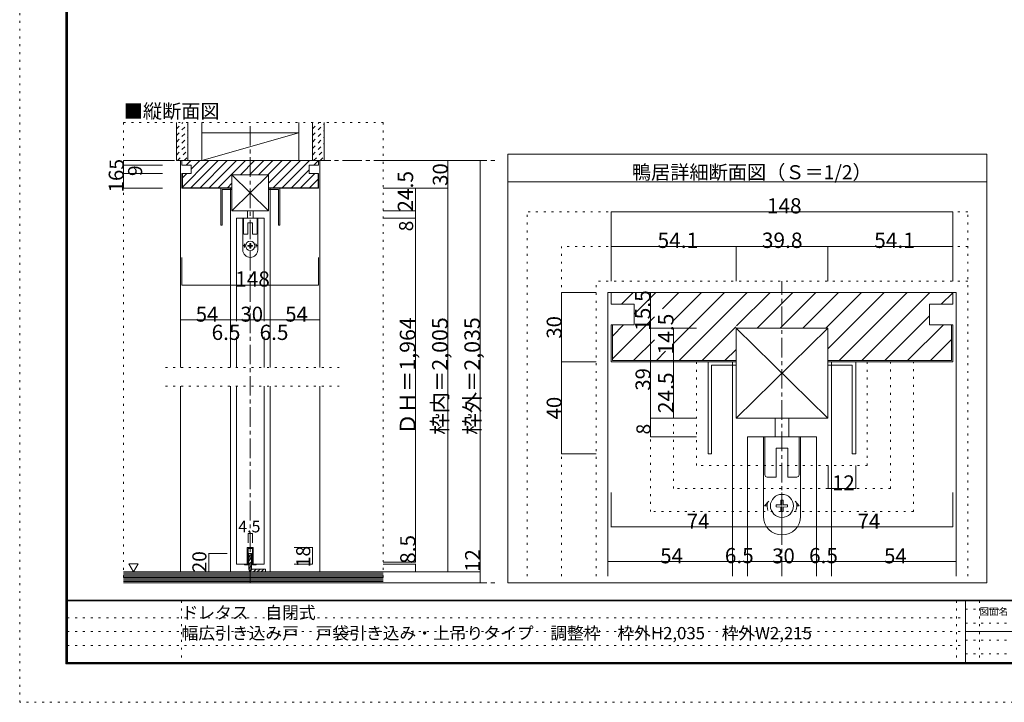
# Model space of a CAD drawing. Units: millimetres. Extents: x -6140 to 6160, y -4455 to 4425.
# Drawn here: x -6140 to 262, y -4455 to -15 of the extents above; entities that cross this region are included whole.
import ezdxf

# ---------------------------------------------------------------- set-up
doc = ezdxf.new("R2010")
doc.units = ezdxf.units.MM
doc.header["$LTSCALE"] = 30
for name, pattern in [('JWW_CENTER1', [6.773333, 4.233333, -0.846667, 0.846667, -0.846667]), ('JWW_DASHED1', [1.693333, 0.846667, -0.846667]), ('JWW_HOJO', [1.693333, -1.27, 0.423333])]:
    doc.linetypes.add(name, pattern=pattern)
for name, color, linetype in [('0-0_補助線', 7, 'Continuous'), ('0-1_通り芯', 7, 'Continuous'), ('0-2_柱', 7, 'Continuous'), ('0-3_仕上げ', 7, 'Continuous'), ('0-4_枠', 7, 'Continuous'), ('0-6_扉', 7, 'Continuous'), ('0-7_金物', 7, 'Continuous'), ('0-A_文字', 7, 'Continuous'), ('0-B_寸法', 7, 'Continuous'), ('0-C_ハッチ', 7, 'Continuous'), ('1-0_補助線', 7, 'Continuous'), ('1-1_通り芯', 7, 'Continuous'), ('1-4_枠', 7, 'Continuous'), ('1-6_扉', 7, 'Continuous'), ('1-7_金物', 7, 'Continuous'), ('1-B_寸法', 7, 'Continuous'), ('1-C_ハッチ', 7, 'Continuous'), ('F-0_補助線', 7, 'Continuous'), ('F-1_枠', 7, 'Continuous'), ('F-A_文字', 7, 'Continuous')]:
    doc.layers.add(name, color=color, linetype=linetype)

msp = doc.modelspace()

# ---------------------------------------------------------------- linework, layer by layer
at = {"layer": '0-0_補助線', "color": 120, "linetype": 'JWW_HOJO', "lineweight": 5}
for p, q in [((-5464.1, -684.8), (-5464.1, -3678.8)), ((-5464.1, -684.8), (-3777, -684.8)), ((-3777, -684.8), (-3777, -3678.8)), ((-4062, -2277.8), (-5220, -2277.8)), ((-4062, -2397.8), (-5220, -2397.8)), ((-5464.1, -3678.8), (-3777, -3678.8))]:
    msp.add_line(p, q, dxfattribs=at)
at = {"layer": '0-1_通り芯', "color": 120, "linetype": 'JWW_CENTER1', "lineweight": 5}
for p, q in [((-4641, -3678.8), (-4641, -684.8)), ((-5464.1, -930.8), (-3027, -930.8)), ((-5464.1, -3678.8), (-3027, -3678.8))]:
    msp.add_line(p, q, dxfattribs=at)
at = {"layer": '0-2_柱', "color": 7, "linetype": 'Continuous', "lineweight": 9}
for p, q in [((-4956, -930.8), (-4956, -684.8)), ((-4326, -930.8), (-4326, -684.8)), ((-4326, -750.8), (-4956, -930.8))]:
    msp.add_line(p, q, dxfattribs=at)
at = {"layer": '0-2_柱', "color": 92, "linetype": 'Continuous', "lineweight": 13}
for p, q in [((-4956, -750.8), (-4956, -930.8)), ((-4326, -750.8), (-4956, -750.8)), ((-4326, -930.8), (-4326, -750.8)), ((-4956, -930.8), (-4326, -930.8))]:
    msp.add_line(p, q, dxfattribs=at)
at = {"layer": '0-3_仕上げ', "color": 40, "linetype": 'Continuous', "lineweight": 15}
for p, q in [((-5121, -930.8), (-5121, -684.8)), ((-5046, -930.8), (-5046, -684.8)), ((-4236, -930.8), (-4236, -684.8)), ((-4161, -930.8), (-4161, -684.8)), ((-5121, -930.8), (-5046, -930.8)), ((-4236, -930.8), (-4161, -930.8)), ((-5464.1, -3606.8), (-3777, -3606.8)), ((-5464.1, -3678.8), (-3777, -3678.8))]:
    msp.add_line(p, q, dxfattribs=at)
at = {"layer": '0-3_仕上げ', "color": 7, "linetype": 'Continuous', "lineweight": 9}
for p, q in [((-5464.1, -3615.8), (-3777, -3615.8)), ((-5464.1, -3624.8), (-3777, -3624.8)), ((-5464.1, -3633.8), (-3777, -3633.8)), ((-5464.1, -3642.8), (-3777, -3642.8)), ((-5464.1, -3651.8), (-3777, -3651.8)), ((-5464.1, -3660.8), (-3777, -3660.8)), ((-5464.1, -3669.8), (-3777, -3669.8))]:
    msp.add_line(p, q, dxfattribs=at)
at = {"layer": '0-4_枠', "color": 120, "linetype": 'Continuous', "lineweight": 5}
for p, q in [((-5094, -930.8), (-5085, -930.8)), ((-5094, -2277.8), (-5094, -930.8)), ((-4197, -930.8), (-4188, -930.8)), ((-4188, -2277.8), (-4188, -930.8)), ((-4770, -2277.8), (-4770, -1110.8)), ((-4512, -2277.8), (-4512, -1110.8)), ((-5094, -3606.8), (-5094, -2397.8)), ((-4770, -3606.8), (-4770, -2397.8)), ((-4512, -3606.8), (-4512, -2397.8)), ((-4188, -3606.8), (-4188, -2397.8))]:
    msp.add_line(p, q, dxfattribs=at)
at = {"layer": '0-4_枠', "color": 92, "linetype": 'Continuous', "lineweight": 13}
for p, q in [((-4197, -930.8), (-5085, -930.8)), ((-5085, -930.8), (-5085, -960.8)), ((-4197, -960.8), (-4197, -930.8)), ((-5025, -960.8), (-5085, -960.8)), ((-5025, -1014.8), (-5085, -1014.8)), ((-5085, -1014.8), (-5085, -1110.8)), ((-5082, -1014.8), (-5082, -1048)), ((-5025, -960.8), (-5025, -1014.8)), ((-4760.4, -1110.8), (-4760.4, -1023.8)), ((-4760.4, -1023.8), (-4521.6, -1023.8)), ((-4760.4, -1110.8), (-4760.4, -1023.8)), ((-4760.4, -1023.8), (-4521.6, -1023.8)), ((-4521.6, -1023.8), (-4521.6, -1110.8)), ((-4521.6, -1023.8), (-4521.6, -1110.8)), ((-4197, -960.8), (-4257, -960.8)), ((-4257, -1014.8), (-4257, -960.8)), ((-4197, -1014.8), (-4257, -1014.8)), ((-4200, -1107.8), (-4200, -1014.8)), ((-4197, -1110.8), (-4197, -1014.8)), ((-5082, -1048), (-5082, -1107.8)), ((-5085, -1110.8), (-4761, -1110.8)), ((-5082, -1107.8), (-4760.4, -1107.8)), ((-4521.6, -1107.8), (-4200, -1107.8)), ((-4521, -1110.8), (-4197, -1110.8))]:
    msp.add_line(p, q, dxfattribs=at)
at = {"layer": '0-4_枠', "color": 7, "linetype": 'Continuous', "lineweight": 9}
for p, q in [((-4760.4, -1023.8), (-4521.6, -1257.8)), ((-4521.6, -1023.8), (-4760.4, -1257.8)), ((-4760.4, -1257.8), (-4760.4, -1023.8)), ((-4760.4, -1023.8), (-4521.6, -1023.8)), ((-4521.6, -1257.8), (-4521.6, -1023.8)), ((-4760.4, -1257.8), (-4521.6, -1257.8))]:
    msp.add_line(p, q, dxfattribs=at)
at = {"layer": '0-6_扉', "color": 200, "linetype": 'Continuous', "lineweight": 20}
for p, q in [((-4731, -1305.8), (-4551, -1305.8)), ((-4731, -1305.8), (-4731, -1975)), ((-4551, -1305.8), (-4551, -1975)), ((-4731, -2077.5), (-4731, -2277.8)), ((-4551, -2077.5), (-4551, -2277.8)), ((-4731, -2397.8), (-4731, -3555.8)), ((-4551, -2397.8), (-4551, -3555.8)), ((-4660.5, -3447.8), (-4660.5, -3555.8)), ((-4621.5, -3447.8), (-4660.5, -3447.8)), ((-4621.5, -3447.8), (-4621.5, -3555.8)), ((-4660.5, -3555.8), (-4731, -3555.8)), ((-4551, -3555.8), (-4621.5, -3555.8))]:
    msp.add_line(p, q, dxfattribs=at)
at = {"layer": '0-7_金物', "color": 7, "linetype": 'Continuous', "lineweight": 9}
for p, q in [((-4521.6, -1023.8), (-4760.4, -1023.8)), ((-4833, -1350.8), (-4833, -1110.8)), ((-4833, -1110.8), (-4760.4, -1110.8)), ((-4824, -1350.8), (-4824, -1119.8)), ((-4824, -1119.8), (-4760.4, -1119.8)), ((-4449, -1110.8), (-4521.6, -1110.8)), ((-4458, -1119.8), (-4521.6, -1119.8)), ((-4458, -1350.8), (-4458, -1119.8)), ((-4449, -1350.8), (-4449, -1110.8)), ((-4659, -1305.8), (-4659, -1257.8)), ((-4623, -1257.8), (-4623, -1305.8)), ((-4689.3, -1513.1), (-4689.3, -1305.8)), ((-4688.1, -1305.8), (-4593.3, -1305.8)), ((-4685.4, -1305.8), (-4685.4, -1404.8)), ((-4656, -1335.8), (-4626, -1335.8)), ((-4656, -1335.8), (-4656, -1410.8)), ((-4626, -1335.8), (-4626, -1410.8)), ((-4596.6, -1305.8), (-4596.6, -1404.8)), ((-4592.7, -1513.1), (-4592.7, -1305.8)), ((-4833, -1350.8), (-4824, -1350.8)), ((-4449, -1350.8), (-4458, -1350.8)), ((-4679.4, -1410.8), (-4656, -1410.8)), ((-4644.1, -1482.7), (-4643.9, -1471.1)), ((-4638.1, -1471.1), (-4643.9, -1471.1)), ((-4637.9, -1482.7), (-4638.1, -1471.1)), ((-4626, -1410.8), (-4602.6, -1410.8)), ((-4674.9, -1473.8), (-4686, -1485.8)), ((-4679.4, -1485.8), (-4686, -1485.8)), ((-4644.1, -1482.7), (-4655.7, -1482.9)), ((-4655.7, -1482.9), (-4655.7, -1488.8)), ((-4644.1, -1489), (-4655.7, -1488.8)), ((-4644.1, -1489), (-4643.9, -1500.5)), ((-4643.9, -1500.5), (-4638.1, -1500.5)), ((-4637.9, -1489), (-4638.1, -1500.5)), ((-4637.9, -1482.7), (-4626.3, -1482.9)), ((-4637.9, -1489), (-4626.3, -1488.8)), ((-4626.3, -1488.8), (-4626.3, -1482.9)), ((-4607.1, -1473.8), (-4596, -1485.8)), ((-4602.6, -1485.8), (-4596, -1485.8)), ((-4660.5, -3555.8), (-4660.5, -3447.8)), ((-4660.5, -3447.8), (-4621.5, -3447.8)), ((-4654.5, -3561.8), (-4654.5, -3453.8)), ((-4627.5, -3453.8), (-4654.5, -3453.8)), ((-4627.5, -3453.8), (-4627.5, -3561.8)), ((-4621.5, -3447.8), (-4621.5, -3555.8)), ((-4678.5, -3555.8), (-4660.5, -3555.8)), ((-4678.5, -3561.8), (-4678.5, -3555.8)), ((-4654.5, -3561.8), (-4678.5, -3561.8)), ((-4627.5, -3561.8), (-4603.5, -3561.8)), ((-4621.5, -3555.8), (-4603.5, -3555.8)), ((-4603.5, -3555.8), (-4603.5, -3561.8))]:
    msp.add_line(p, q, dxfattribs=at)
at = {"layer": '0-7_金物', "color": 92, "linetype": 'Continuous', "lineweight": 13}
for p, q in [((-4632, -3486.8), (-4650, -3486.8)), ((-4650, -3588.8), (-4650, -3486.8)), ((-4632, -3486.8), (-4632, -3588.8)), ((-4542, -3588.8), (-4632, -3588.8)), ((-4632, -3606.8), (-4542, -3606.8)), ((-4542, -3588.8), (-4542, -3606.8))]:
    msp.add_line(p, q, dxfattribs=at)
at = {"layer": '0-7_金物', "color": 7, "linetype": 'Continuous', "lineweight": 9}
msp.add_circle((-4641, -1485.8), 30, dxfattribs=at)
for centre, radius, start, end in [((-4679.4, -1404.8), 6, 180, 270), ((-4602.6, -1404.8), 6, 270, 0), ((-4641, -1513.1), 48.3, 180, 270), ((-4641, -1485.8), 38.4, 167.82427, 198.20996), ((-4641, -1513.1), 48.3, 270, 0), ((-4641, -1485.8), 38.4, 341.79004, 12.17573)]:
    msp.add_arc(centre, radius, start, end, dxfattribs=at)
at = {"layer": '0-7_金物', "color": 92, "linetype": 'Continuous', "lineweight": 13}
msp.add_arc((-4632, -3588.8), 18, 180, 270, dxfattribs=at)
at = {"layer": '0-A_文字', "color": 92, "linetype": 'Continuous', "lineweight": 13}
for p, q in [((-2967, -3678.8), (-2967, -888.8)), ((-2967, -888.8), (147.2, -888.8)), ((147.2, -3678.8), (147.2, -888.8)), ((-2967, -1068.8), (147.2, -1068.8)), ((-2967, -3678.8), (147.2, -3678.8))]:
    msp.add_line(p, q, dxfattribs=at)
at = {"layer": '0-A_文字', "color": 7, "linetype": 'Continuous', "lineweight": 9}
for p, q in [((-5430.7, -3554), (-5370.7, -3554)), ((-5430.7, -3554), (-5400.7, -3605.9)), ((-5370.7, -3554), (-5400.7, -3605.9))]:
    msp.add_line(p, q, dxfattribs=at)
at = {"layer": '0-B_寸法', "color": 120, "linetype": 'Continuous', "lineweight": 5}
for p, q in [((-5464.1, -930.8), (-5464.1, -960.8)), ((-5464.1, -930.8), (-5211, -930.8)), ((-3147, -930.8), (-3777, -930.8)), ((-3357, -1110.8), (-3357, -930.8)), ((-3147, -3606.8), (-3147, -930.8)), ((-5464.1, -960.8), (-5211, -960.8)), ((-5464.1, -960.8), (-5464.1, -1014.8)), ((-5464.1, -1014.8), (-5211, -1014.8)), ((-5464.1, -1014.8), (-5464.1, -1110.8)), ((-5464.1, -1110.8), (-5211, -1110.8)), ((-3711.4, -1110.8), (-3777, -1110.8)), ((-3357, -1110.8), (-3777, -1110.8)), ((-3567, -1257.8), (-3567, -1110.8)), ((-3357, -3606.8), (-3357, -1110.8)), ((-3567, -1257.8), (-3777, -1257.8)), ((-3567, -1305.8), (-3567, -1257.8)), ((-3567, -1305.8), (-3777, -1305.8)), ((-3567, -3543.8), (-3567, -1305.8)), ((-5085, -1740.8), (-5085, -1560.8)), ((-4197, -1740.8), (-4197, -1560.8)), ((-4197, -1740.8), (-5085, -1740.8)), ((-5094, -1967.6), (-4770, -1967.6)), ((-4770, -1967.6), (-4731, -1967.6)), ((-4731, -1967.6), (-4551, -1967.6)), ((-4551, -1967.6), (-4512, -1967.6)), ((-4512, -1967.6), (-4188, -1967.6)), ((-4654.5, -3357.8), (-4654.5, -3417.8)), ((-4654.5, -3357.8), (-4627.5, -3357.8)), ((-4627.5, -3357.8), (-4627.5, -3417.8)), ((-4236, -3447.8), (-4356, -3447.8)), ((-4236, -3555.8), (-4236, -3447.8)), ((-4911, -3606.8), (-4911, -3486.8)), ((-4911, -3486.8), (-4791, -3486.8)), ((-4236, -3555.8), (-4356, -3555.8)), ((-3567, -3543.8), (-3777, -3543.8)), ((-3567, -3555.8), (-3777, -3555.8)), ((-3567, -3555.8), (-3567, -3606.8)), ((-4911, -3606.8), (-4791, -3606.8)), ((-3147, -3606.8), (-3777, -3606.8)), ((-3147, -3606.8), (-3147, -3678.8)), ((-3147, -3678.8), (-3777, -3678.8))]:
    msp.add_line(p, q, dxfattribs=at)
at = {"layer": '0-B_寸法', "color": 7, "linetype": 'Continuous', "lineweight": 9, "const_width": 3}
for points in [[(-5462.6, -930.8, 0.414214), (-5464.1, -929.3, 0.414214), (-5465.6, -930.8, 0.414214), (-5464.1, -932.3, 0.414214)], [(-5462.6, -960.8, 0.414214), (-5464.1, -959.3, 0.414214), (-5465.6, -960.8, 0.414214), (-5464.1, -962.3, 0.414214)], [(-3355.5, -930.8, 0.414214), (-3357, -929.3, 0.414214), (-3358.5, -930.8, 0.414214), (-3357, -932.3, 0.414214)], [(-3145.5, -930.8, 0.414214), (-3147, -929.3, 0.414214), (-3148.5, -930.8, 0.414214), (-3147, -932.3, 0.414214)], [(-5462.6, -1014.8, 0.414214), (-5464.1, -1013.3, 0.414214), (-5465.6, -1014.8, 0.414214), (-5464.1, -1016.3, 0.414214)], [(-5462.6, -1110.8, 0.414214), (-5464.1, -1109.3, 0.414214), (-5465.6, -1110.8, 0.414214), (-5464.1, -1112.3, 0.414214)], [(-3565.5, -1110.8, 0.414214), (-3567, -1109.3, 0.414214), (-3568.5, -1110.8, 0.414214), (-3567, -1112.3, 0.414214)], [(-3355.5, -1110.8, 0.414214), (-3357, -1109.3, 0.414214), (-3358.5, -1110.8, 0.414214), (-3357, -1112.3, 0.414214)], [(-3565.5, -1257.8, 0.414214), (-3567, -1256.3, 0.414214), (-3568.5, -1257.8, 0.414214), (-3567, -1259.3, 0.414214)], [(-3565.5, -1305.8, 0.414214), (-3567, -1304.3, 0.414214), (-3568.5, -1305.8, 0.414214), (-3567, -1307.3, 0.414214)], [(-5083.5, -1740.8, 0.414214), (-5085, -1739.3, 0.414214), (-5086.5, -1740.8, 0.414214), (-5085, -1742.3, 0.414214)], [(-4195.5, -1740.8, 0.414214), (-4197, -1739.3, 0.414214), (-4198.5, -1740.8, 0.414214), (-4197, -1742.3, 0.414214)], [(-5092.5, -1967.6, 0.414214), (-5094, -1966.1, 0.414214), (-5095.5, -1967.6, 0.414214), (-5094, -1969.1, 0.414214)], [(-4768.5, -1967.6, 0.414214), (-4770, -1966.1, 0.414214), (-4771.5, -1967.6, 0.414214), (-4770, -1969.1, 0.414214)], [(-4729.5, -1967.6, 0.414214), (-4731, -1966.1, 0.414214), (-4732.5, -1967.6, 0.414214), (-4731, -1969.1, 0.414214)], [(-4549.5, -1967.6, 0.414214), (-4551, -1966.1, 0.414214), (-4552.5, -1967.6, 0.414214), (-4551, -1969.1, 0.414214)], [(-4510.5, -1967.6, 0.414214), (-4512, -1966.1, 0.414214), (-4513.5, -1967.6, 0.414214), (-4512, -1969.1, 0.414214)], [(-4186.5, -1967.6, 0.414214), (-4188, -1966.1, 0.414214), (-4189.5, -1967.6, 0.414214), (-4188, -1969.1, 0.414214)], [(-4653, -3357.8, 0.414214), (-4654.5, -3356.3, 0.414214), (-4656, -3357.8, 0.414214), (-4654.5, -3359.3, 0.414214)], [(-4626, -3357.8, 0.414214), (-4627.5, -3356.3, 0.414214), (-4629, -3357.8, 0.414214), (-4627.5, -3359.3, 0.414214)], [(-4234.5, -3447.8, 0.414214), (-4236, -3446.3, 0.414214), (-4237.5, -3447.8, 0.414214), (-4236, -3449.3, 0.414214)], [(-4909.5, -3486.8, 0.414214), (-4911, -3485.3, 0.414214), (-4912.5, -3486.8, 0.414214), (-4911, -3488.3, 0.414214)], [(-4234.5, -3555.8, 0.414214), (-4236, -3554.3, 0.414214), (-4237.5, -3555.8, 0.414214), (-4236, -3557.3, 0.414214)], [(-3565.5, -3543.8, 0.414214), (-3567, -3542.3, 0.414214), (-3568.5, -3543.8, 0.414214), (-3567, -3545.3, 0.414214)], [(-3565.5, -3555.8, 0.414214), (-3567, -3554.3, 0.414214), (-3568.5, -3555.8, 0.414214), (-3567, -3557.3, 0.414214)], [(-4909.5, -3606.8, 0.414214), (-4911, -3605.3, 0.414214), (-4912.5, -3606.8, 0.414214), (-4911, -3608.3, 0.414214)], [(-3565.5, -3606.8, 0.414214), (-3567, -3605.3, 0.414214), (-3568.5, -3606.8, 0.414214), (-3567, -3608.3, 0.414214)], [(-3355.5, -3606.8, 0.414214), (-3357, -3605.3, 0.414214), (-3358.5, -3606.8, 0.414214), (-3357, -3608.3, 0.414214)], [(-3145.5, -3606.8, 0.414214), (-3147, -3605.3, 0.414214), (-3148.5, -3606.8, 0.414214), (-3147, -3608.3, 0.414214)], [(-3145.5, -3678.8, 0.414214), (-3147, -3677.3, 0.414214), (-3148.5, -3678.8, 0.414214), (-3147, -3680.3, 0.414214)]]:
    msp.add_lwpolyline(points, format="xyb", close=True, dxfattribs=at)
at = {"layer": '0-C_ハッチ', "color": 120, "linetype": 'JWW_DASHED1', "lineweight": 5}
for p, q in [((-5121, -725.9), (-5079.9, -684.8)), ((-5121, -768.4), (-5046, -693.4)), ((-4236, -725.9), (-4194.9, -684.8)), ((-4236, -768.4), (-4161, -693.4)), ((-5121, -810.8), (-5046, -735.8)), ((-4236, -810.8), (-4161, -735.8)), ((-5121, -853.2), (-5046, -778.2)), ((-5121, -895.7), (-5046, -820.7)), ((-4236, -853.2), (-4161, -778.2)), ((-4236, -895.7), (-4161, -820.7)), ((-5113.8, -930.8), (-5046, -863.1)), ((-4228.8, -930.8), (-4161, -863.1)), ((-5071.4, -930.8), (-5046, -905.5)), ((-4186.4, -930.8), (-4161, -905.5))]:
    msp.add_line(p, q, dxfattribs=at)
at = {"layer": '0-C_ハッチ', "color": 120, "linetype": 'Continuous', "lineweight": 5}
for p, q in [((-5082, -1103.4), (-4909.4, -930.8)), ((-5058.2, -960.8), (-5028.2, -930.8)), ((-5027, -1107.8), (-4850, -930.8)), ((-5025, -987), (-4968.8, -930.8)), ((-4967.6, -1107.8), (-4790.6, -930.8)), ((-4908.2, -1107.8), (-4731.2, -930.8)), ((-4761, -1020), (-4671.8, -930.8)), ((-4705.4, -1023.8), (-4612.4, -930.8)), ((-4646, -1023.8), (-4553, -930.8)), ((-4586.6, -1023.8), (-4493.6, -930.8)), ((-4527.2, -1023.8), (-4434.2, -930.8)), ((-4521.6, -1077.6), (-4374.8, -930.8)), ((-4315.4, -930.8), (-4492.4, -1107.8)), ((-4256, -930.8), (-4433, -1107.8)), ((-4226.7, -960.8), (-4197, -931.2)), ((-5082, -1044), (-5052.8, -1014.8)), ((-4848.8, -1107.8), (-4761, -1020)), ((-4257, -991.2), (-4373.7, -1107.8)), ((-4314.3, -1107.8), (-4221.3, -1014.8)), ((-4789.4, -1107.8), (-4760.4, -1078.8)), ((-4254.9, -1107.8), (-4200, -1053)), ((-4650, -3508.7), (-4632, -3490.7)), ((-4650, -3534.2), (-4632, -3516.2)), ((-4650, -3559.6), (-4632, -3541.6)), ((-4650, -3585.1), (-4632, -3567.1)), ((-4642.8, -3603.3), (-4628.3, -3588.8)), ((-4620.9, -3606.8), (-4602.9, -3588.8)), ((-4595.4, -3606.8), (-4577.4, -3588.8)), ((-4569.9, -3606.8), (-4551.9, -3588.8)), ((-4544.5, -3606.8), (-4542, -3604.4))]:
    msp.add_line(p, q, dxfattribs=at)
at = {"layer": '1-0_補助線', "color": 120, "linetype": 'JWW_HOJO', "lineweight": 5}
for p, q in [((-2841.5, -3633.8), (-2841.5, -1264.8)), ((23.5, -1264.8), (-2841.5, -1264.8)), ((23.5, -3633.8), (23.5, -1264.8)), ((23.5, -1489.8), (-2616.5, -1489.8)), ((-2616.5, -3633.8), (-2616.5, -1489.8)), ((-2391.5, -3633.8), (-2391.5, -1714.8)), ((23.5, -1714.8), (-2391.5, -1714.8)), ((-2039, -3214.8), (-2039, -2239.8)), ((-1889, -3064.8), (-1889, -2239.8)), ((-1739, -2914.8), (-1739, -2239.8)), ((-629, -2914.8), (-629, -2239.8)), ((-479, -3064.8), (-479, -2239.8)), ((-329, -3214.8), (-329, -2239.8)), ((-629, -2914.8), (-1739, -2914.8)), ((-479, -3064.8), (-1889, -3064.8)), ((-329, -3214.8), (-2039, -3214.8))]:
    msp.add_line(p, q, dxfattribs=at)
at = {"layer": '1-1_通り芯', "color": 120, "linetype": 'JWW_CENTER1', "lineweight": 5}
msp.add_line((-1184, -3633.8), (-1184, -1714.8), dxfattribs=at)
at = {"layer": '1-4_枠', "color": 120, "linetype": 'Continuous', "lineweight": 5}
for p, q in [((-2316.5, -1789.8), (-2294, -1789.8)), ((-2316.5, -3633.8), (-2316.5, -1789.8)), ((-74, -1789.8), (-51.5, -1789.8)), ((-51.5, -3633.8), (-51.5, -1789.8)), ((-1506.5, -3633.8), (-1506.5, -2239.8)), ((-861.5, -3633.8), (-861.5, -2239.8))]:
    msp.add_line(p, q, dxfattribs=at)
at = {"layer": '1-4_枠', "color": 92, "linetype": 'Continuous', "lineweight": 13}
for p, q in [((-74, -1789.8), (-2294, -1789.8)), ((-2294, -1789.8), (-2294, -1864.8)), ((-74, -1864.8), (-74, -1789.8)), ((-2144, -1864.8), (-2294, -1864.8)), ((-2144, -1864.8), (-2144, -1999.8)), ((-74, -1864.8), (-224, -1864.8)), ((-224, -1999.8), (-224, -1864.8)), ((-2144, -1999.8), (-2294, -1999.8)), ((-2294, -1999.8), (-2294, -2239.8)), ((-2286.5, -1999.8), (-2286.5, -2082.6)), ((-1482.5, -2239.8), (-1482.5, -2022.3)), ((-1482.5, -2022.3), (-885.5, -2022.3)), ((-1482.5, -2239.8), (-1482.5, -2022.3)), ((-1482.5, -2022.3), (-885.5, -2022.3)), ((-885.5, -2022.3), (-885.5, -2239.8)), ((-885.5, -2022.3), (-885.5, -2239.8)), ((-74, -1999.8), (-224, -1999.8)), ((-81.5, -2232.3), (-81.5, -1999.8)), ((-74, -2239.8), (-74, -1999.8)), ((-2286.5, -2082.6), (-2286.5, -2232.3)), ((-2294, -2239.8), (-2045.2, -2239.8)), ((-2286.5, -2232.3), (-2045.2, -2232.3)), ((-2045.2, -2232.3), (-1482.5, -2232.3)), ((-2045.2, -2239.8), (-1484, -2239.8)), ((-885.5, -2232.3), (-81.5, -2232.3)), ((-884, -2239.8), (-74, -2239.8))]:
    msp.add_line(p, q, dxfattribs=at)
at = {"layer": '1-6_扉', "color": 200, "linetype": 'Continuous', "lineweight": 20}
for p, q in [((-1409, -2727.3), (-959, -2727.3)), ((-1409, -2727.3), (-1409, -3633.8)), ((-959, -2727.3), (-959, -3633.8))]:
    msp.add_line(p, q, dxfattribs=at)
at = {"layer": '1-7_金物', "color": 7, "linetype": 'Continuous', "lineweight": 9}
for p, q in [((-1482.5, -2607.3), (-1482.5, -2022.3)), ((-1482.5, -2022.3), (-885.5, -2022.3)), ((-1482.5, -2022.3), (-885.5, -2607.3)), ((-885.5, -2022.3), (-1482.5, -2607.3)), ((-885.5, -2607.3), (-885.5, -2022.3)), ((-1664, -2839.8), (-1664, -2239.8)), ((-1664, -2239.8), (-1482.5, -2239.8)), ((-704, -2239.8), (-885.5, -2239.8)), ((-704, -2839.8), (-704, -2239.8)), ((-1641.5, -2839.8), (-1641.5, -2262.3)), ((-1641.5, -2262.3), (-1482.5, -2262.3)), ((-726.5, -2262.3), (-885.5, -2262.3)), ((-726.5, -2839.8), (-726.5, -2262.3)), ((-1482.5, -2607.3), (-885.5, -2607.3)), ((-1229, -2727.3), (-1229, -2607.3)), ((-1139, -2607.3), (-1139, -2727.3)), ((-1304.8, -3245.5), (-1304.8, -2727.3)), ((-1301.9, -2727.3), (-1064.9, -2727.3)), ((-1295, -2727.3), (-1295, -2974.8)), ((-1073, -2727.3), (-1073, -2974.8)), ((-1063.3, -3245.5), (-1063.3, -2727.3)), ((-1221.5, -2802.3), (-1146.5, -2802.3)), ((-1221.5, -2802.3), (-1221.5, -2989.8)), ((-1146.5, -2802.3), (-1146.5, -2989.8)), ((-1664, -2839.8), (-1641.5, -2839.8)), ((-704, -2839.8), (-726.5, -2839.8)), ((-1280, -2989.8), (-1221.5, -2989.8)), ((-1146.5, -2989.8), (-1088, -2989.8)), ((-1268.9, -3147.3), (-1296.5, -3177.3)), ((-1280, -3177.3), (-1296.5, -3177.3)), ((-1191.8, -3169.5), (-1220.8, -3170)), ((-1220.8, -3170), (-1220.8, -3184.6)), ((-1191.8, -3185.1), (-1220.8, -3184.6)), ((-1191.8, -3169.5), (-1191.3, -3140.5)), ((-1191.8, -3185.1), (-1191.3, -3214)), ((-1176.7, -3140.5), (-1191.3, -3140.5)), ((-1176.2, -3169.5), (-1176.7, -3140.5)), ((-1176.2, -3185.1), (-1176.7, -3214)), ((-1176.2, -3169.5), (-1147.3, -3170)), ((-1176.2, -3185.1), (-1147.3, -3184.6)), ((-1147.3, -3184.6), (-1147.3, -3170)), ((-1099.2, -3147.3), (-1071.5, -3177.3)), ((-1088, -3177.3), (-1071.5, -3177.3)), ((-1191.3, -3214), (-1176.7, -3214))]:
    msp.add_line(p, q, dxfattribs=at)
msp.add_circle((-1184, -3177.3), 75, dxfattribs=at)
for centre, radius, start, end in [((-1280, -2974.8), 15, 180, 270), ((-1088, -2974.8), 15, 270, 0), ((-1184, -3177.3), 96, 167.82427, 198.20996), ((-1184, -3177.3), 96, 341.79004, 12.17573), ((-1184, -3245.5), 120.8, 180, 270), ((-1184, -3245.5), 120.8, 270, 0)]:
    msp.add_arc(centre, radius, start, end, dxfattribs=at)
at = {"layer": '1-B_寸法', "color": 120, "linetype": 'Continuous', "lineweight": 5}
for p, q in [((-2294, -1264.8), (-2294, -1714.8)), ((-2294, -1264.8), (-74, -1264.8)), ((-74, -1264.8), (-74, -1714.8)), ((-2294, -1489.8), (-1482.5, -1489.8)), ((-1482.5, -1489.8), (-1482.5, -1714.8)), ((-1482.5, -1489.8), (-885.5, -1489.8)), ((-885.5, -1489.8), (-885.5, -1714.8)), ((-885.5, -1489.8), (-74, -1489.8)), ((-2616.5, -1789.8), (-2616.5, -2239.8)), ((-2616.5, -1789.8), (-2391.5, -1789.8)), ((-2039, -1789.8), (-1739, -1789.8)), ((-2039, -2022.3), (-2039, -1789.8)), ((-2039, -2022.3), (-1889, -2022.3)), ((-2039, -2607.3), (-2039, -2022.3)), ((-1895.2, -2022.3), (-1739, -2022.3)), ((-1889, -2239.8), (-1889, -2022.3)), ((-2616.5, -2239.8), (-2391.5, -2239.8)), ((-2616.5, -2239.8), (-2616.5, -2839.8)), ((-1889, -2239.8), (-1739, -2239.8)), ((-1889, -2607.3), (-1889, -2239.8)), ((-2039, -2607.3), (-1739, -2607.3)), ((-2039, -2727.3), (-2039, -2607.3)), ((-2039, -2727.3), (-1739, -2727.3)), ((-2616.5, -2839.8), (-2391.5, -2839.8)), ((-884, -3064.8), (-884, -2914.8)), ((-704, -3064.8), (-704, -2914.8)), ((-884, -3064.8), (-704, -3064.8)), ((-2294, -3314.7), (-2294, -3089.7)), ((-1184, -3314.7), (-1184, -3089.7)), ((-74, -3314.7), (-74, -3089.7)), ((-2316.5, -3539.7), (-2316.5, -3314.7)), ((-2294, -3314.7), (-1184, -3314.7)), ((-1506.5, -3539.7), (-1506.5, -3314.7)), ((-1409, -3539.7), (-1409, -3314.7)), ((-1184, -3314.7), (-74, -3314.7)), ((-959, -3539.7), (-959, -3314.7)), ((-861.5, -3539.7), (-861.5, -3314.7)), ((-51.5, -3539.7), (-51.5, -3314.7)), ((-2316.5, -3539.7), (-1506.5, -3539.7)), ((-1506.5, -3539.7), (-1409, -3539.7)), ((-1409, -3539.7), (-959, -3539.7)), ((-959, -3539.7), (-861.5, -3539.7)), ((-861.5, -3539.7), (-51.5, -3539.7))]:
    msp.add_line(p, q, dxfattribs=at)
at = {"layer": '1-B_寸法', "color": 7, "linetype": 'Continuous', "lineweight": 9, "const_width": 3}
for points in [[(-2292.5, -1264.8, 0.414214), (-2294, -1263.3, 0.414214), (-2295.5, -1264.8, 0.414214), (-2294, -1266.3, 0.414214)], [(-72.5, -1264.8, 0.414214), (-74, -1263.3, 0.414214), (-75.5, -1264.8, 0.414214), (-74, -1266.3, 0.414214)], [(-2292.5, -1489.8, 0.414214), (-2294, -1488.3, 0.414214), (-2295.5, -1489.8, 0.414214), (-2294, -1491.3, 0.414214)], [(-1481, -1489.8, 0.414214), (-1482.5, -1488.3, 0.414214), (-1484, -1489.8, 0.414214), (-1482.5, -1491.3, 0.414214)], [(-884, -1489.8, 0.414214), (-885.5, -1488.3, 0.414214), (-887, -1489.8, 0.414214), (-885.5, -1491.3, 0.414214)], [(-72.5, -1489.8, 0.414214), (-74, -1488.3, 0.414214), (-75.5, -1489.8, 0.414214), (-74, -1491.3, 0.414214)], [(-2615, -1789.8, 0.414214), (-2616.5, -1788.3, 0.414214), (-2618, -1789.8, 0.414214), (-2616.5, -1791.3, 0.414214)], [(-2037.5, -1789.8, 0.414214), (-2039, -1788.3, 0.414214), (-2040.5, -1789.8, 0.414214), (-2039, -1791.3, 0.414214)], [(-2037.5, -2022.3, 0.414214), (-2039, -2020.8, 0.414214), (-2040.5, -2022.3, 0.414214), (-2039, -2023.8, 0.414214)], [(-1887.5, -2022.3, 0.414214), (-1889, -2020.8, 0.414214), (-1890.5, -2022.3, 0.414214), (-1889, -2023.8, 0.414214)], [(-2615, -2239.8, 0.414214), (-2616.5, -2238.3, 0.414214), (-2618, -2239.8, 0.414214), (-2616.5, -2241.3, 0.414214)], [(-1887.5, -2239.8, 0.414214), (-1889, -2238.3, 0.414214), (-1890.5, -2239.8, 0.414214), (-1889, -2241.3, 0.414214)], [(-2037.5, -2607.3, 0.414214), (-2039, -2605.8, 0.414214), (-2040.5, -2607.3, 0.414214), (-2039, -2608.8, 0.414214)], [(-1887.5, -2607.3, 0.414214), (-1889, -2605.8, 0.414214), (-1890.5, -2607.3, 0.414214), (-1889, -2608.8, 0.414214)], [(-2037.5, -2727.3, 0.414214), (-2039, -2725.8, 0.414214), (-2040.5, -2727.3, 0.414214), (-2039, -2728.8, 0.414214)], [(-2615, -2839.8, 0.414214), (-2616.5, -2838.3, 0.414214), (-2618, -2839.8, 0.414214), (-2616.5, -2841.3, 0.414214)], [(-882.5, -3064.8, 0.414214), (-884, -3063.3, 0.414214), (-885.5, -3064.8, 0.414214), (-884, -3066.3, 0.414214)], [(-702.5, -3064.8, 0.414214), (-704, -3063.3, 0.414214), (-705.5, -3064.8, 0.414214), (-704, -3066.3, 0.414214)], [(-2292.5, -3314.7, 0.414214), (-2294, -3313.2, 0.414214), (-2295.5, -3314.7, 0.414214), (-2294, -3316.2, 0.414214)], [(-1182.5, -3314.7, 0.414214), (-1184, -3313.2, 0.414214), (-1185.5, -3314.7, 0.414214), (-1184, -3316.2, 0.414214)], [(-72.5, -3314.7, 0.414214), (-74, -3313.2, 0.414214), (-75.5, -3314.7, 0.414214), (-74, -3316.2, 0.414214)], [(-2315, -3539.7, 0.414214), (-2316.5, -3538.2, 0.414214), (-2318, -3539.7, 0.414214), (-2316.5, -3541.2, 0.414214)], [(-1505, -3539.7, 0.414214), (-1506.5, -3538.2, 0.414214), (-1508, -3539.7, 0.414214), (-1506.5, -3541.2, 0.414214)], [(-1407.5, -3539.7, 0.414214), (-1409, -3538.2, 0.414214), (-1410.5, -3539.7, 0.414214), (-1409, -3541.2, 0.414214)], [(-957.5, -3539.7, 0.414214), (-959, -3538.2, 0.414214), (-960.5, -3539.7, 0.414214), (-959, -3541.2, 0.414214)], [(-860, -3539.7, 0.414214), (-861.5, -3538.2, 0.414214), (-863, -3539.7, 0.414214), (-861.5, -3541.2, 0.414214)], [(-50, -3539.7, 0.414214), (-51.5, -3538.2, 0.414214), (-53, -3539.7, 0.414214), (-51.5, -3541.2, 0.414214)]]:
    msp.add_lwpolyline(points, format="xyb", close=True, dxfattribs=at)
at = {"layer": '1-C_ハッチ', "color": 120, "linetype": 'Continuous', "lineweight": 5}
for p, q in [((-2227, -1864.8), (-2152, -1789.8)), ((-2144, -1930.3), (-2003.5, -1789.8)), ((-1960.6, -1895.3), (-1855, -1789.8)), ((-1895.2, -1978.4), (-1706.5, -1789.8)), ((-1895.2, -2126.9), (-1558.1, -1789.8)), ((-1852.1, -2232.3), (-1409.6, -1789.8)), ((-1478.6, -2007.3), (-1261.1, -1789.8)), ((-1345.1, -2022.3), (-1112.6, -1789.8)), ((-1196.6, -2022.3), (-964.1, -1789.8)), ((-1048.1, -2022.3), (-815.6, -1789.8)), ((-899.6, -2022.3), (-667.1, -1789.8)), ((-885.5, -2156.7), (-518.6, -1789.8)), ((-370.1, -1789.8), (-812.6, -2232.3)), ((-221.6, -1789.8), (-664.1, -2232.3)), ((-148.1, -1864.8), (-74, -1790.7)), ((-2286.5, -2221.2), (-2013.5, -1948.2)), ((-224, -1940.7), (-515.6, -2232.3)), ((-2286.5, -2072.8), (-2213.5, -1999.8)), ((-1703.6, -2232.3), (-1484, -2012.7)), ((-367.1, -2232.3), (-134.6, -1999.8)), ((-2149, -2232.3), (-2013.5, -2096.7)), ((-218.6, -2232.3), (-81.5, -2095.1)), ((-2000.6, -2232.3), (-1940.3, -2172)), ((-1555.1, -2232.3), (-1482.5, -2159.7))]:
    msp.add_line(p, q, dxfattribs=at)
at = {"layer": 'F-0_補助線', "color": 120, "linetype": 'JWW_HOJO', "lineweight": 5}
for p, q in [((-6140.1, -4455), (-6140.1, 4425)), ((6159.9, -4455), (-6140.1, -4455))]:
    msp.add_line(p, q, dxfattribs=at)
at = {"layer": 'F-0_補助線', "color": 7, "linetype": 'JWW_HOJO', "lineweight": 9}
for p, q in [((-5087.6, -3795), (-5087.6, -4205)), ((-50.1, -3795), (-50.1, -4195)), ((99.9, -3795), (99.9, -4195)), ((-5830.1, -3905), (9.9, -3905)), ((9.9, -3850), (5849.9, -3850)), ((9.9, -3940), (5849.9, -3940)), ((-5830.1, -3995), (9.9, -3995)), ((-5830.1, -4085), (9.9, -4085)), ((9.9, -4050), (5849.9, -4050)), ((9.9, -4140), (5849.9, -4140))]:
    msp.add_line(p, q, dxfattribs=at)
at = {"layer": 'F-1_枠', "color": 200, "linetype": 'Continuous', "lineweight": 20}
for p, q in [((-5840.1, 4175), (-5840.1, -4205)), ((-5835.1, 4175), (-5835.1, -4205)), ((-5830.1, 4175), (-5830.1, -4205)), ((5859.9, -3790), (-5840.1, -3790)), ((5859.9, -3795), (-5840.1, -3795)), ((9.9, -3795), (9.9, -4195)), ((9.9, -3995), (5849.9, -3995)), ((5859.9, -4195), (-5840.1, -4195)), ((5859.9, -4200), (-5840.1, -4200)), ((5859.9, -4205), (-5840.1, -4205))]:
    msp.add_line(p, q, dxfattribs=at)

# ---------------------------------------------------------------- texts
at = {"layer": '0-4_枠', "color": 7, "linetype": 'Continuous', "lineweight": 211, "insert": (-3582, -1391.6), "char_height": 91.44, "width": 60, "attachment_point": 7, "rotation": 90}
msp.add_mtext('{\\fＭＳ ゴシック|b0|i0|c128|p49;8}', dxfattribs=at)
at = {"layer": '0-A_文字', "color": 7, "linetype": 'Continuous', "lineweight": 9, "char_height": 91.44, "attachment_point": 7}
for s, insert, width in [('{\\fＭＳ ゴシック|b0|i0|c128|p49;■縦断面図}', (-5464.1, -656), 600), ('{\\fＭＳ ゴシック|b0|i0|c128|p49;鴨居詳細断面図（Ｓ＝1/2）}', (-2159.9, -1053.1), 1500)]:
    msp.add_mtext(s, dxfattribs=dict(at, insert=insert, width=width))
at = {"layer": '0-B_寸法', "color": 7, "linetype": 'Continuous', "lineweight": 211, "attachment_point": 7, "rotation": 90}
for s, insert, char_height, width in [('{\\fＭＳ ゴシック|b0|i0|c128|p49;5}', (-5464.1, -990.1), 91.44, 60), ('{\\fＭＳ ゴシック|b0|i0|c128|p49;30}', (-3357, -1096), 97.155, 127.5), ('{\\fＭＳ ゴシック|b0|i0|c128|p49;16}', (-5464.1, -1138), 97.155, 127.5), ('{\\fＭＳ ゴシック|b0|i0|c128|p49;9}', (-5344.1, -1032.1), 91.44, 60), ('{\\fＭＳ ゴシック|b0|i0|c128|p49;24.5}', (-3582, -1264.2), 100.013, 262.5), ('{\\fＭＳ ゴシック|b0|i0|c128|p49;ＤＨ＝1,964}', (-3567, -2714.4), 101.831, 735), ('{\\fＭＳ ゴシック|b0|i0|c128|p49;枠内＝2,005}', (-3357, -2714.4), 101.831, 735), ('{\\fＭＳ ゴシック|b0|i0|c128|p49;枠外＝2,035}', (-3147, -2714.4), 101.831, 735), ('{\\fＭＳ ゴシック|b0|i0|c128|p49;8.5}', (-3567, -3554.3), 99.06, 195), ('{\\fＭＳ ゴシック|b0|i0|c128|p49;18}', (-4251, -3576.1), 91.44, 120), ('{\\fＭＳ ゴシック|b0|i0|c128|p49;20}', (-4926, -3610.4), 91.44, 120), ('{\\fＭＳ ゴシック|b0|i0|c128|p49;12}', (-3147, -3606.3), 97.155, 127.5)]:
    msp.add_mtext(s, dxfattribs=dict(at, insert=insert, char_height=char_height, width=width))
at = {"layer": '0-B_寸法', "color": 7, "linetype": 'Continuous', "lineweight": 211, "attachment_point": 7}
for s, insert, char_height, width in [('{\\fＭＳ ゴシック|b0|i0|c128|p49;148}', (-4738.5, -1751.3), 99.06, 195), ('{\\fＭＳ ゴシック|b0|i0|c128|p49;54}', (-4995.8, -1979), 97.155, 127.5), ('{\\fＭＳ ゴシック|b0|i0|c128|p49;30}', (-4704.8, -1979), 97.155, 127.5), ('{\\fＭＳ ゴシック|b0|i0|c128|p49;54}', (-4413.8, -1979), 97.155, 127.5), ('{\\fＭＳ ゴシック|b0|i0|c128|p49;6.5}', (-4892.3, -2098.1), 99.06, 195), ('{\\fＭＳ ゴシック|b0|i0|c128|p49;6.5}', (-4580.3, -2098.1), 99.06, 195), ('{\\fＭＳ ゴシック|b0|i0|c128|p49;4.5}', (-4719, -3349.7), 76.2, 150)]:
    msp.add_mtext(s, dxfattribs=dict(at, insert=insert, char_height=char_height, width=width))
at = {"layer": '1-B_寸法', "color": 7, "linetype": 'Continuous', "lineweight": 211, "attachment_point": 7}
for s, insert, char_height, width in [('{\\fＭＳ ゴシック|b0|i0|c128|p49;148}', (-1281.5, -1275.2), 99.06, 195), ('{\\fＭＳ ゴシック|b0|i0|c128|p49;54.1}', (-1993.3, -1499.8), 100.013, 262.5), ('{\\fＭＳ ゴシック|b0|i0|c128|p49;39.8}', (-1315.3, -1499.8), 100.013, 262.5), ('{\\fＭＳ ゴシック|b0|i0|c128|p49;54.1}', (-584.7, -1499.8), 100.013, 262.5), ('{\\fＭＳ ゴシック|b0|i0|c128|p49;12}', (-857.8, -3076.2), 97.155, 127.5), ('{\\fＭＳ ゴシック|b0|i0|c128|p49;74}', (-1802.8, -3326.1), 97.155, 127.5), ('{\\fＭＳ ゴシック|b0|i0|c128|p49;74}', (-692.8, -3326.1), 97.155, 127.5), ('{\\fＭＳ ゴシック|b0|i0|c128|p49;54}', (-1975.3, -3551.1), 97.155, 127.5), ('{\\fＭＳ ゴシック|b0|i0|c128|p49;6.5}', (-1555.3, -3550.2), 99.06, 195), ('{\\fＭＳ ゴシック|b0|i0|c128|p49;30}', (-1247.8, -3551.1), 97.155, 127.5), ('{\\fＭＳ ゴシック|b0|i0|c128|p49;6.5}', (-1007.8, -3550.2), 99.06, 195), ('{\\fＭＳ ゴシック|b0|i0|c128|p49;54}', (-520.3, -3551.1), 97.155, 127.5)]:
    msp.add_mtext(s, dxfattribs=dict(at, insert=insert, char_height=char_height, width=width))
at = {"layer": '1-B_寸法', "color": 7, "linetype": 'Continuous', "lineweight": 211, "attachment_point": 7, "rotation": 90}
for s, insert, char_height, width in [('{\\fＭＳ ゴシック|b0|i0|c128|p49;15.5}', (-2039, -2039.8), 100.013, 262.5), ('{\\fＭＳ ゴシック|b0|i0|c128|p49;30}', (-2616.5, -2089.9), 97.155, 127.5), ('{\\fＭＳ ゴシック|b0|i0|c128|p49;14.5}', (-1889, -2192.5), 100.013, 262.5), ('{\\fＭＳ ゴシック|b0|i0|c128|p49;39}', (-2039, -2428), 97.155, 127.5), ('{\\fＭＳ ゴシック|b0|i0|c128|p49;24.5}', (-1889, -2574.5), 100.013, 262.5), ('{\\fＭＳ ゴシック|b0|i0|c128|p49;40}', (-2616.5, -2614.9), 97.155, 127.5), ('{\\fＭＳ ゴシック|b0|i0|c128|p49;8}', (-2039, -2712.7), 91.44, 60)]:
    msp.add_mtext(s, dxfattribs=dict(at, insert=insert, char_height=char_height, width=width))
at = {"layer": 'F-A_文字', "color": 7, "linetype": 'Continuous', "lineweight": 0, "attachment_point": 7}
for s, insert, char_height, width in [('{\\fＭＳ ゴシック|b0|i0|c128|p49;ドレタス\u3000自閉式 幅広引き込み戸\u3000戸袋引き込み・上吊りタイプ\u3000調整枠\u3000枠外H2,035\u3000枠外W2,215}', (-5087.6, -4045.1), 79.884, 4770), ('{\\fＭＳ ゴシック|b0|i0|c128|p49;図面名}', (99.9, -3887.1), 45.72, 180)]:
    msp.add_mtext(s, dxfattribs=dict(at, insert=insert, char_height=char_height, width=width))

doc.saveas('drawing.dxf')
